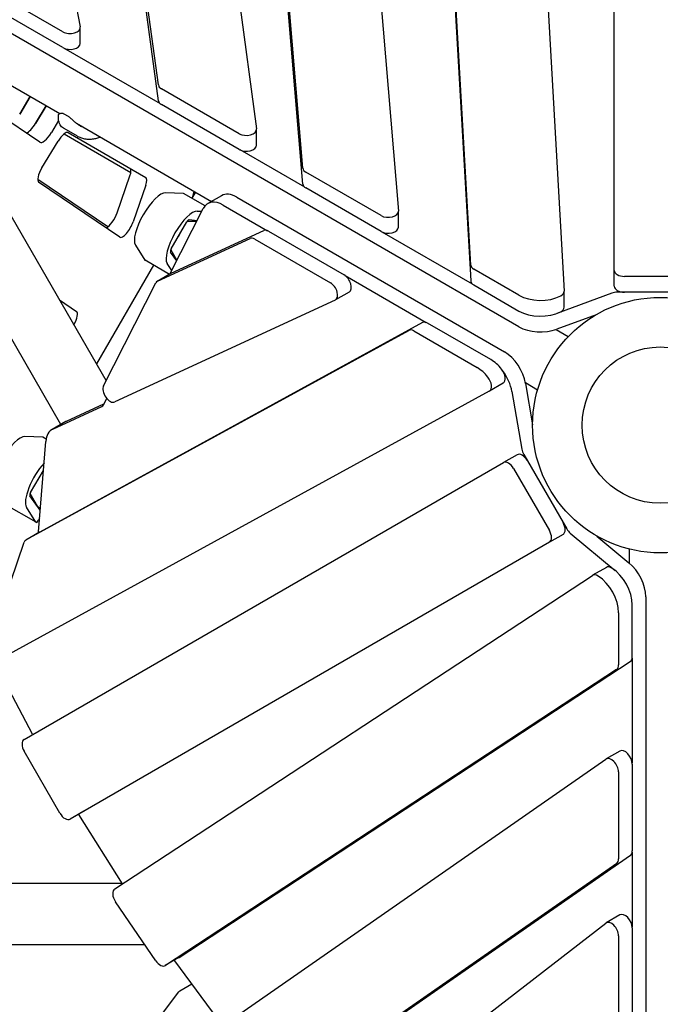
# Model space of a CAD drawing. Extents: x -4874 to 2829, y -4874 to 2910.
# Drawn here: x -627 to 0, y -567 to 397 of the extents above; entities that cross this region are included whole.
import ezdxf

# ---------------------------------------------------------------- set-up
doc = ezdxf.new("R2010")
doc.units = 0
doc.header["$LTSCALE"] = 350
doc.layers.add('2D', color=7, linetype='CONTINUOUS')

msp = doc.modelspace()

# ---------------------------------------------------------------- linework, layer by layer
at = {"layer": '2D'}
for p, q in [((-125.8756908, 689.4521544), (-94.1212944, 130.9822378)), ((-45.0000082, 151.3674358), (-45.0000079, 693.043234)), ((-185.624028, 156.5472221), (-215.6069587, 683.8620721)), ((-295.3692171, 672.957272), (-256.3762381, 209.4086469)), ((-215.6069587, 668.399588), (-185.624028, 141.084738)), ((-350.0133747, 251.369372), (-384.542261, 661.8488533)), ((-443.6826153, 647.4663177), (-395.2529636, 289.7503241)), ((-350.0133747, 235.9068879), (-384.542261, 646.3863692)), ((-491.3615032, 332.8155897), (-531.7436266, 631.0901154)), ((-491.3615032, 317.3531056), (-531.7436266, 615.6276313)), ((-608.8850197, 605.2879789), (-567.8248949, 389.5506131)), ((-584.8122819, 384.7892406), (-658.9263501, 427.5790178)), ((-584.8122819, 369.3267564), (-658.9263501, 412.1165337)), ((-756.9159326, 402.36459), (-587.8784735, 304.7707675)), ((-138.3910894, 96.2427891), (-658.9296313, 396.686147)), ((-542.5209538, 43.5817936), (-741.3459371, 387.9567666)), ((-567.7642861, 373.4492885), (-567.7642861, 388.9117726)), ((-489.242256, 314.2088232), (-584.0483665, 368.9288177)), ((-586.9829617, 0.5922503), (-793.3074614, 357.9567666)), ((-412.2701528, 285.1719958), (-488.4403055, 329.148854)), ((-627.1371733, 304.2236099), (-616.7110435, 321.4172596)), ((-616.7110435, 321.4172596), (-627.1371733, 304.2236099)), ((-607.5497805, 276.7147617), (-660.8783826, 312.8249335)), ((-611.6237382, 295.266924), (-601.1976085, 312.4605737)), ((-601.1976085, 312.4605737), (-611.6237382, 295.266924)), ((-412.2701528, 269.7095117), (-488.4403055, 313.6863699)), ((-589.1629816, 299.700205), (-589.1629816, 303.2959824)), ((-584.4538688, 304.9649606), (-579.1217835, 301.8873976)), ((-589.0308937, 297.9848374), (-596.1103032, 286.3102381)), ((-570.669566, 282.6339469), (-583.5558113, 290.0716056)), ((-571.6039062, 295.3746417), (-439.2212277, 218.9434667)), ((-395.222157, 273.8320437), (-395.222157, 289.2945278)), ((-583.5969075, 285.0052021), (-518.2853516, 247.2975578)), ((-579.6989917, 286.218841), (-503.6698324, 242.3233854)), ((-605.3336357, 251.7784417), (-589.5253563, 277.8477525)), ((-348.0132461, 232.6945556), (-411.2632153, 269.2010419)), ((-531.6302047, 207.8433063), (-519.1832675, 243.7745175)), ((-273.4123074, 205.0023813), (-347.0732969, 247.5305735)), ((-540.899831, 193.9165893), (-609.5113459, 240.3752156)), ((-529.2046186, 183.9305227), (-608.5951201, 237.6878788)), ((-503.6698325, 234.8178316), (-516.1167697, 198.8866204)), ((-273.4123074, 189.5398972), (-347.0732969, 232.0680894)), ((-466.8548731, 226.7248467), (-484.2604843, 227.3697778)), ((-445.6735048, 214.5484055), (-466.681701, 226.6774933)), ((-454.9807669, 228.0422408), (-458.4969534, 221.952027)), ((-457.7147204, 223.3068944), (-456.4798801, 228.9077543)), ((-429.6179346, 224.4879305), (-443.0088387, 216.7566885)), ((-414.4761057, 223.0003661), (-152.5443827, 71.7289613)), ((-480.008645, 147.8612575), (-447.3773557, 211.998133)), ((-427.8670098, 215.269124), (-384.5028142, 190.2253351)), ((-453.2336142, 209.456406), (-448.7549552, 209.290458)), ((-256.3643116, 193.6624292), (-256.3643116, 209.1249134)), ((-478.7483548, 172.457282), (-463.4930358, 198.8802696)), ((-463.0318188, 199.599287), (-453.664943, 199.6398656)), ((-461.1980403, 201.0952219), (-453.3291929, 200.2997831)), ((-478.8165518, 148.5333814), (-388.2730927, 190.3651337)), ((-383.4997864, 189.7284539), (-309.5122957, 147.0117563)), ((-183.7506038, 137.8857838), (-272.241371, 188.9607017)), ((-513.8047169, 176.1976659), (-504.5433846, 161.44643)), ((-492.2074559, 140.8021394), (-401.6639968, 182.6338916)), ((-396.8906904, 181.9972119), (-322.9031998, 139.2805143)), ((-473.394405, 160.8615617), (-479.519062, 169.3622815)), ((-473.1833561, 161.2763789), (-479.1404337, 171.6983477)), ((-496.2310417, 156.5946691), (-552.0000048, 59.9999915)), ((-480.5564871, 147.5449607), (-504.4157893, 161.3201353)), ((-478.3189755, 151.1823069), (-482.7778468, 158.2842941)), ((-479.0894651, 148.3919463), (-492.4803691, 140.6607042)), ((-308.4338703, 146.2938255), (-229.0511442, 100.4485329)), ((-138.521084, 127.1228971), (-182.6774784, 152.6166033)), ((-45.0000082, 135.9049517), (-45.0000082, 151.3674358)), ((34.999992, 145.5561957), (-35.000008, 145.5561948)), ((-545.08372, 38.5446733), (-493.936541, 139.07452)), ((-182.6774784, 137.1541192), (-138.521084, 111.660413)), ((-304.5585153, 130.1864929), (-317.9494193, 122.4552508)), ((-47.4543235, 129.1875178), (-101.1635452, 109.3593261)), ((-94.1158398, 115.3278405), (-94.1158398, 130.7903246)), ((42.0922521, 130.0936482), (-42.092082, 130.0936331)), ((34.999992, 130.0937116), (-35.000008, 130.0937107)), ((-588.165825, 122.6410296), (-571.4570721, 111.3274316)), ((-318.2223326, 122.3138157), (-533.9004613, 22.6689143)), ((-62.8924808, 108.0256261), (-101.1635452, 93.8968419)), ((-232.8762599, 100.4244226), (-607.5638352, -104.62831)), ((-165.9613041, 64.1325528), (-227.8973415, 99.8913407)), ((-620.9547392, -112.359552), (-246.2671639, 92.6931806)), ((-241.2882456, 92.1600986), (-179.3522081, 56.4013108)), ((-102.0743538, 93.5736605), (-90.0892548, 86.6540604)), ((-153.9426793, 41.0446903), (-167.3335833, 33.3134483)), ((-132.0744529, 41.6121935), (-120.0892505, 34.6925337)), ((-131.8989556, 40.6619403), (-124.9991785, 0.4531252)), ((-167.4008845, 33.2756109), (-644.6786116, -227.9209396)), ((-145.2898596, 32.9306983), (-135.6069492, -23.4969739)), ((-581.2011402, 3.8822596), (-544.6687998, 20.7715719)), ((-545.0760878, 19.9710464), (-541.9465645, 26.1221317)), ((-594.5920443, -3.8489825), (-546.8043997, 18.2437837)), ((-582.0175589, 3.459027), (-595.4084629, -4.2722151)), ((-604.5451802, -11.7617606), (-621.9507913, -11.1168296)), ((-608.7457225, -104.4123108), (-601.6070864, -15.9919148)), ((-601.2870951, -13.5901895), (-604.3720081, -11.8091141)), ((-133.7105446, -28.5938715), (-91.6183644, -101.4996358)), ((-622.6930561, -307.5504893), (-153.5880558, -36.7125894)), ((-140.1971517, -28.9813473), (-153.5880558, -36.7125894)), ((-130.1644695, -34.7359806), (-95.1644686, -95.3577584)), ((-616.4386619, -66.0293254), (-603.8924332, -44.2986199)), ((-143.5553735, -42.4672227), (-108.5553727, -103.0890005)), ((-609.2378907, -80.0720294), (-616.8307407, -66.7882597)), ((-607.0366583, -83.2435434), (-617.2093691, -69.1243259)), ((-611.0792263, -95.0798439), (-642.1060964, -77.1664721)), ((-611.2068216, -94.9535492), (-620.4681538, -80.2023133)), ((-609.6016404, -79.4356455), (-609.6810731, -79.5732269)), ((-607.6781346, -91.1889803), (-608.7132009, -92.9817677)), ((-607.6311364, -104.6661473), (-621.0220404, -112.3973894)), ((-88.1525248, -105.6904156), (-44.1261962, -142.28987)), ((-656.3469153, -212.8132562), (-622.7576453, -114.6480514)), ((-108.5880549, -114.6548752), (-577.693056, -385.4927756)), ((-95.1971508, -106.9236332), (-108.5880549, -114.6548752)), ((-62.1067712, -108.4792555), (-30.7352921, -134.558628)), ((-30.0000048, -135.1858204), (-30.0000048, -121.3466095)), ((-52.818934, -139.1706354), (-66.209838, -146.9018774)), ((-534.1452483, -453.7376317), (-66.3733125, -147.0025578)), ((-14.1531699, -167.9716005), (-14.0754782, -768.992881)), ((-27.4402264, -226.7804035), (-27.4402265, -175.7929911)), ((-40.8311306, -183.5242332), (-40.8311305, -234.5116456)), ((-27.5373039, -228.0755897), (-27.5240964, -330.2483012)), ((-42.7618714, -239.0287419), (-484.438461, -528.652148)), ((-471.0475569, -520.9209059), (-29.3709673, -231.2974998)), ((-614.4831461, -302.4444003), (-644.0016891, -246.6535208)), ((-587.7257384, -379.7381421), (-622.7257384, -319.1163639)), ((-435.1134978, -592.2758899), (-53.1651029, -326.7326657)), ((-39.5344416, -318.8492282), (-52.9253457, -326.5804703)), ((-27.4402263, -331.5519596), (-27.4402262, -416.608344)), ((-40.8311303, -339.2832017), (-40.8311302, -424.339586)), ((-564.302152, -377.7615336), (-577.693056, -385.4927756)), ((-526.5700938, -448.7703273), (-569.1652652, -380.9370501)), ((-29.2946843, -421.0739252), (-367.515899, -656.2165598)), ((-27.5127873, -417.7355969), (-27.5033471, -490.7649203)), ((-42.6855884, -428.8051673), (-380.906803, -663.9478018)), ((-706.6533938, -448.0460314), (-527.0249075, -448.0460314)), ((-493.9565461, -524.0779262), (-533.3363846, -466.2825572)), ((-39.5344414, -479.1884572), (-52.9253455, -486.9196993)), ((-338.8809846, -707.9735832), (-53.3046734, -487.1742767)), ((-40.8311301, -499.6224307), (-40.83113, -587.5761471)), ((-27.4402261, -491.8911886), (-27.4402259, -579.8449051)), ((-706.6533938, -508.0460314), (-504.880145, -508.0460314)), ((-471.2110314, -521.0215864), (-484.6019355, -528.7528284)), ((-428.3870389, -587.599432), (-475.2841001, -524.0766661)), ((-470.4244553, -553.6349496), (-458.5784745, -546.7046842)), ((-510.8017167, -606.4760322), (-471.4318892, -554.4695586))]:
    msp.add_line(p, q, dxfattribs=at)
for centre, radius in [((0.0000002, 0.0000003), 125), ((0, 0), 76.5), ((0, 0), 76.5)]:
    msp.add_circle(centre, radius, dxfattribs=at)
for centre, start, end in [((-584.953757, 304.0988706), 60.0073989483, 80.5723337932), ((-579.6216717, 301.0213077), 49.60059661, 60.0073986162)]:
    msp.add_arc(centre, 1, start, end, dxfattribs=at)
for centre, major_axis, ratio, start_param, end_param in [((-577.7642861, 388.9117726), (-10, 0), 0.5811241014, 0.7886557402, 3.2517471461), ((-577.7642861, 373.4492885), (-10, 0), 0.5811241014, 0.7886557402, 3.1415926536), ((-481.3923097, 333.271386), (-10, 0), 0.5811241014, 0.0785141967, 0.7886557402), ((-481.3923097, 317.8089019), (-10, 0), 0.5811241014, 0.0785141967, 0.7886557402), ((-615.4618513, 298.5983567), (-7.5, -12.9903811), 0.3333333326, 0.3929662225, 1.5063484647), ((-615.4618513, 298.5983567), (-7.5, -12.9903811), 0.3333333326, 0.3929662225, 1.5063484647), ((-405.222157, 289.2945278), (-10, 0), 0.5811241014, 0.7886557402, 3.2201068503), ((-599.9484162, 289.6416708), (-7.5, -12.9903811), 0.3333333326, 6.2592790275, 7.7895337718), ((-586.1989917, 274.9605108), (6.5, 11.2583302), 0.3333333326, 0, 1.5063484647), ((-405.222157, 273.8320437), (-10, 0), 0.5811241014, 0.7886557402, 3.1415926536), ((-602.007271, 248.8912), (6.5, 11.2583302), 0.3333333326, 1.5063484647, 3.1176863739), ((-525.6832674, 240.0217411), (6.5, 11.2583302), 0.3333333326, 5.2359877285, 6.2831853072), ((-340.0253011, 251.6531055), (-10, 0), 0.5811241014, 0.0488443619, 0.7886557402), ((-510.1698324, 231.0650552), (6.5, 11.2583302), 0.3333333326, 5.2359877285, 6.2831853072), ((-340.0253012, 236.1906214), (-10, 0), 0.5811241014, 0.0488443619, 0.7886557402), ((-497.5287632, 200.9154809), (-15, -25.9807621), 0.3333333326, 3.3161255788, 6.108652382), ((-468.181701, 224.0794171), (1.5, 2.5980762), 0.3333333326, 0, 0.1745329252), ((-414.6179346, 198.5071684), (-15, 25.9807621), 0.5811241014, 5.494380609, 6.2831853072), ((-428.0088387, 190.7759264), (-15, 25.9807621), 0.5811241014, 5.494380609, 6.6444771669), ((-538.1302046, 204.0905298), (6.5, 11.2583302), 0.3333333326, 3.5659885055, 5.2359877285), ((-466.5018931, 183.0021091), (15, 25.9807621), 0.3333333326, 0.1745329252, 2.9670597284), ((-266.3643116, 209.1249134), (-10, 0), 0.5811241014, 0.7886557402, 3.1904370155), ((-522.6167696, 195.1338439), (-6.5, -11.2583302), 0.3333333326, 6.2592790275, 8.3775803821), ((-462.5981429, 198.3636029), (1.55, 2.6846788), 0.3333333326, 0.1488899476, 1.5707963268), ((-266.3643116, 193.6624292), (-10, 0), 0.5811241014, 0.7886557402, 3.1415926536), ((-477.5083304, 189.3566786), (4, 6.9282032), 0.9428090418, 4.5017758277, 4.923002133), ((-396.93691, 173.8322024), (-5, 8.660254), 0.5811241014, 5.4945295689, 6.2303204455), ((-383.546006, 181.5634445), (-5, 8.660254), 0.5811241014, 5.4945295689, 6.2303204455), ((-477.8534619, 171.9406153), (1.55, 2.6846788), 0.3333333326, 1.5707963268, 2.992702706), ((-502.9157893, 163.9182115), (-1.5, -2.5980762), 0.3333333326, 6.108652382, 6.2831853072), ((-175.6294826, 156.7391354), (-10, 0), 0.5811241014, 0.033030488, 0.7886557402), ((-474.0894651, 139.7316922), (-5, 8.660254), 0.5811241014, 6.2303204455, 6.2831853072), ((-309.5585153, 138.8467469), (5, -8.660254), 0.5811241014, 0, 2.3529369153), ((-35.0000082, 151.3674358), (-10, 0), 0.5811241014, 0, 1.5707963506), ((-487.4803691, 132.0004502), (-5, 8.660254), 0.5811241014, 6.2303204455, 6.644477012), ((-322.9494193, 131.1155049), (5, -8.660254), 0.5811241014, 6.2303204457, 8.6361222225), ((-175.6294826, 141.2766512), (-10, 0), 0.5811241014, 0.033030488, 0.7886557402), ((-35.0000082, 135.9049517), (-10, 0), 0.5811241014, 0, 1.5707963506), ((-117.3770966, 139.4904932), (-30, 0), 0.5811241014, 0.7886557402, 2.2956993348), ((-104.1158398, 130.7903246), (10, 0), 0.5811241014, 5.4372919883, 6.3162157952), ((-42.0920789, 124.282392), (-10, 0), 0.5811241014, 4.7123892903, 5.2783467137), ((-593.55834, 109.0807852), (6.5, 11.2583302), 0.3333333326, 6.0423371925, 6.1437822162), ((-578.0449049, 100.1240993), (-6.5, -11.2583302), 0.3333333326, 1.5999115874, 3.1176909009), ((-117.3770966, 124.0280091), (30, 0), 0.5811241014, 3.9302483938, 5.4372919883), ((-117.250279, 124.0747033), (-30, 0), 0.5811241014, 2.1330530029, 2.1367540601), ((-104.1158398, 115.3278405), (10, 0), 0.5811241014, 5.4372919883, 6.2831853072), ((-227.9435611, 91.7263312), (-5, 8.660254), 0.5811241014, 5.4945295689, 6.2698997663), ((-241.3344652, 83.9950892), (-5, 8.660254), 0.5811241014, 5.4945295689, 6.2698997663), ((-117.250279, 108.6122192), (-30, 0), 0.5811241014, 0.78880501, 2.1367540601), ((-152.6862116, 47.2357636), (15, -25.9807621), 0.5811241014, 1.0048389054, 2.3527879555), ((-166.0999628, 39.6375246), (-15, 25.9807621), 0.5811241014, 4.972305603, 5.4945295689), ((-179.4908668, 31.9062825), (15, -25.9807621), 0.5811241014, 1.8307129494, 2.3529369153), ((-158.9426793, 49.7049443), (-5, 8.660254), 0.5811241014, 3.1415926536, 4.972305603), ((-166.0771156, 39.5045215), (15, -25.9807621), 0.5811241014, 1.0048389054, 1.775409152), ((-538.6275481, 31.4706035), (-5, 8.660254), 0.5811241014, 0.3612917048, 3.0887277921), ((-172.3335833, 41.9737023), (5, -8.660254), 0.5811241014, 6.2698997664, 8.1138982566), ((-551.5322601, 27.0451153), (5, -8.660254), 0.5811241014, 6.2304667199, 6.6444771669), ((-567.0175589, -22.5217352), (-15, 25.9807621), 0.5811241014, 6.2304667199, 6.2831853072), ((-580.4084629, -30.2529772), (-15, 25.9807621), 0.5811241014, 6.2304667199, 6.9829530301), ((-635.2190703, -37.5711265), (-15, -25.9807621), 0.3333333326, 3.3161255788, 6.108652382), ((-605.8720081, -14.4071903), (1.5, 2.5980762), 0.3333333326, 0, 0.1745329252), ((-135.1971517, -37.6416014), (-5, 8.660254), 0.5811241014, 4.7123890061, 6.2831853091), ((-128.6778638, -25.6882483), (5, -8.660254), 0.5811241014, 4.146431559, 4.7123892923), ((-604.1922002, -55.4844983), (15, 25.9807621), 0.3333333326, 0.9966684431, 2.9670597284), ((-148.5880558, -45.3728434), (-5, 8.660254), 0.5811241014, 4.7123890061, 6.2831853091), ((-615.1986374, -49.1299288), (4, 6.9282032), 0.9428090418, 4.5017758277, 4.923002133), ((-615.5437689, -66.545992), (1.55, 2.6846788), 0.3333333326, 1.5707963268, 2.992702706), ((-603.7789366, -71.8889036), (-5, -8.660254), 0.3333333326, 6.0911990895, 6.1867468428), ((-609.5792263, -92.4817677), (-1.5, -2.5980762), 0.3333333326, 6.108652382, 7.853981634), ((-100.1971508, -98.2633791), (5, -8.660254), 0.5811241014, 0.0000000019, 1.5707963525), ((-615.8119303, -99.6586233), (5, -8.660254), 0.5811241014, 0.5685101801, 0.6997677229), ((-602.6311364, -113.3264013), (-5, 8.660254), 0.5811241014, 6.2698997663, 6.2831853072), ((-113.5880549, -105.9946212), (5, -8.660254), 0.5811241014, 0.0000000019, 1.5707963525), ((-86.5856836, -98.5940126), (5, -8.660254), 0.5811241014, 4.7123892923, 5.2783467156), ((-616.0220404, -121.0576434), (-5, 8.660254), 0.5811241014, 6.2698997663, 6.752524864), ((-35.4358157, -155.8478368), (15, -25.9807621), 0.5811241014, 0.788805012, 2.1367540621), ((-47.818934, -147.8308894), (-5, 8.660254), 0.5811241014, 5.4372919903, 6.2831853072), ((-48.7228726, -163.665559), (-15, 25.9807621), 0.5811241014, 3.9302483957, 5.4372919903), ((-48.8267198, -163.5790788), (15, -25.9807621), 0.5811241014, 2.1330530048, 2.1367540621), ((-61.2098381, -155.5621315), (-5, 8.660254), 0.5811241014, 5.4372919903, 6.3162157971), ((-62.1137766, -171.3968011), (15, -25.9807621), 0.5811241014, 0.7886557421, 2.2956993367), ((-34.5344418, -222.7379262), (5, -8.660254), 0.5811241014, 0.03303049, 0.7886557421), ((-47.9253458, -230.4691682), (5, -8.660254), 0.5811241014, 0.03303049, 0.7886557421), ((-617.6930561, -316.2107434), (-5, 8.660254), 0.5811241014, 0.0000000019, 1.5707963287), ((-609.1432032, -300.0944136), (-5, 8.660254), 0.5811241014, 1.5072712828, 1.5390134291), ((-34.5344416, -327.5094822), (5, -8.660254), 0.5811241014, 0.7886557421, 3.1415926536), ((-47.9253457, -335.2407243), (5, -8.660254), 0.5811241014, 0.7886557421, 3.1904370175), ((-582.693056, -376.8325216), (5, -8.660254), 0.5811241014, 4.7123889823, 6.2831853091), ((-564.4616261, -377.4851592), (-5, 8.660254), 0.5811241014, 1.6027101735, 1.6346001787), ((-34.5344415, -412.5658666), (5, -8.660254), 0.5811241014, 0.0488443639, 0.7886557421), ((-47.9253456, -420.2971086), (5, -8.660254), 0.5811241014, 0.0488443639, 0.7886557421), ((-528.9817739, -462.2972054), (-5, 8.660254), 0.5811241014, 0.03303049, 1.6985546534), ((-34.5344414, -487.8487113), (5, -8.660254), 0.5811241014, 0.7886557421, 3.1415926536), ((-47.9253455, -495.5799533), (5, -8.660254), 0.5811241014, 0.7886557421, 3.2201068523), ((-489.6019354, -520.0925744), (5, -8.660254), 0.5811241014, 4.840147307, 6.3162157971), ((-471.2966619, -519.5736894), (-5, 8.660254), 0.5811241014, 1.7008355946, 1.7625669053), ((-476.2110314, -512.3613323), (5, -8.660254), 0.5811241014, 0, 0.03303049), ((-461.7358246, -555.2851246), (-10, 0), 0.3333333316, 5.7652900755, 6.0360061899)]:
    msp.add_ellipse(centre, major_axis=major_axis, ratio=ratio, start_param=start_param, end_param=end_param, dxfattribs=at)
for points, knots in [([(-589.1629816, 303.2959824), (-589.1629816, 303.550495), (-589.0814214, 303.7573037), (-588.8362106, 304.1799369), (-588.6585277, 304.3203522), (-588.2706088, 304.5898883), (-588.0492043, 304.7042397), (-587.5254494, 304.9117791), (-587.2239095, 305.0033038), (-586.5141371, 305.1375086), (-586.1052224, 305.1812851), (-585.3641428, 305.1593214), (-585.0871186, 305.1347064), (-584.7899546, 305.0853638)], [12.7998401809, 12.7998401809, 12.7998401809, 12.7998401809, 12.9468517893, 12.9468517893, 13.2128918867, 13.2128918867, 13.4940092092, 13.4940092092, 13.7751265317, 13.7751265317, 14.0562438542, 14.0562438542, 14.2054267934, 14.2054267934, 14.2054267934, 14.2054267934]), ([(-583.5558113, 290.0716056), (-584.0936193, 290.3820166), (-584.6574168, 290.7633868), (-585.7798234, 291.7069926), (-586.3375772, 292.2705597), (-587.3526467, 293.5747246), (-587.8061087, 294.314483), (-588.5190889, 295.8702728), (-588.7775516, 296.6828432), (-589.0983962, 298.2522521), (-589.1629816, 299.0074847), (-589.1629816, 299.700205)], [6.09556029491, 6.09556029491, 6.09556029491, 6.09556029491, 6.19618620946, 6.19618620946, 6.29681212402, 6.29681212402, 6.39743803857, 6.39743803857, 6.49806395312, 6.49806395312, 6.59868986768, 6.59868986768, 6.59868986768, 6.59868986768]), ([(-578.9735597, 301.7828527), (-578.1135913, 301.0509777), (-577.2805005, 300.2942426), (-575.6230578, 298.7989635), (-574.8053857, 298.064453), (-573.1645251, 296.6434886), (-572.3414467, 295.9565034), (-570.6873943, 294.6512588), (-569.8555513, 294.0318208), (-568.1710707, 292.8682731), (-567.3211149, 292.32629), (-566.4699716, 291.8350287)], [11.9831065583, 11.9831065583, 11.9831065583, 11.9831065583, 12.3174401251, 12.3174401251, 12.651773692, 12.651773692, 12.9861072588, 12.9861072588, 13.3204408257, 13.3204408257, 13.6547743925, 13.6547743925, 13.6547743925, 13.6547743925]), ([(-570.669566, 282.6339469), (-570.6208962, 282.6058558), (-570.5720478, 282.5778884), (-570.4739891, 282.5222079), (-570.4247788, 282.4944946), (-570.3259914, 282.4393289), (-570.2764143, 282.4118764), (-570.1768881, 282.3572389), (-570.1269391, 282.3300539), (-570.0266636, 282.2759584), (-569.9763371, 282.2490478), (-569.9258191, 282.2222781)], [1.805296406645, 1.805296406645, 1.805296406645, 1.805296406645, 1.817562872302, 1.817562872302, 1.829829337959, 1.829829337959, 1.842095803616, 1.842095803616, 1.854362269273, 1.854362269273, 1.866628734929, 1.866628734929, 1.866628734929, 1.866628734929]), ([(-549.9886764, 281.0943452), (-551.2890456, 280.612191), (-552.6303878, 280.2317441), (-555.3441872, 279.6966625), (-556.7132002, 279.5415863), (-559.4600167, 279.4607609), (-560.8346549, 279.5360069), (-563.5362469, 279.9155041), (-564.8585966, 280.217524), (-567.448846, 281.0497824), (-568.7135173, 281.5803762), (-569.9246879, 282.2216788)], [0, 0, 0, 0, 0.296977022, 0.296977022, 0.5939540439, 0.5939540439, 0.8909310659, 0.8909310659, 1.1879080879, 1.1879080879, 1.4848851099, 1.4848851099, 1.4848851099, 1.4848851099]), ([(-533.3281058, -703.7080986), (-550.6877308, -693.3652808), (-567.3691345, -682.9173727), (-625.6715492, -644.4824962), (-663.1173493, -615.9417022), (-727.8125487, -558.1487453), (-755.0556979, -528.8999633), (-777.117187, -499.628689)], [2.63150455033, 2.63150455033, 2.63150455033, 2.63150455033, 2.6734447385, 2.6734447385, 2.78445058942, 2.78445058942, 2.89545644034, 2.89545644034, 2.89545644034, 2.89545644034]), ([(-124.7705617, -948.5217051), (-184.7419272, -928.6008192), (-241.8796457, -907.6902444), (-357.9368526, -860.8424878), (-415.8790514, -834.6191764), (-522.9681781, -780.0300473), (-572.1155806, -751.6653861), (-661.0565256, -693.0076202), (-700.8524712, -662.7155084), (-770.6018747, -600.3489502), (-800.5612872, -568.2713828), (-825.3295742, -535.3467985)], [2.35445139838, 2.35445139838, 2.35445139838, 2.35445139838, 2.45133127467, 2.45133127467, 2.5624736847, 2.5624736847, 2.67361609473, 2.67361609473, 2.78475850475, 2.78475850475, 2.89590091478, 2.89590091478, 2.89590091478, 2.89590091478])]:
    msp.add_open_spline(points, degree=3, knots=knots, dxfattribs=at)
for points in [[(-569.9258191, 282.2222781), (-569.9254421, 282.2220783), (-569.925065, 282.2218785), (-569.9246878, 282.2216788)], [(-548.1532487, 281.8353983), (-548.7592232, 281.5703728), (-549.3715908, 281.3231497), (-549.9886764, 281.0943452)], [(-606.9037778, -81.5974096), (-607.6262292, -81.1714602), (-608.3376598, -80.7533686), (-609.0336662, -80.3484353)]]:
    msp.add_open_spline(points, degree=3, dxfattribs=at)

doc.saveas('drawing.dxf')
